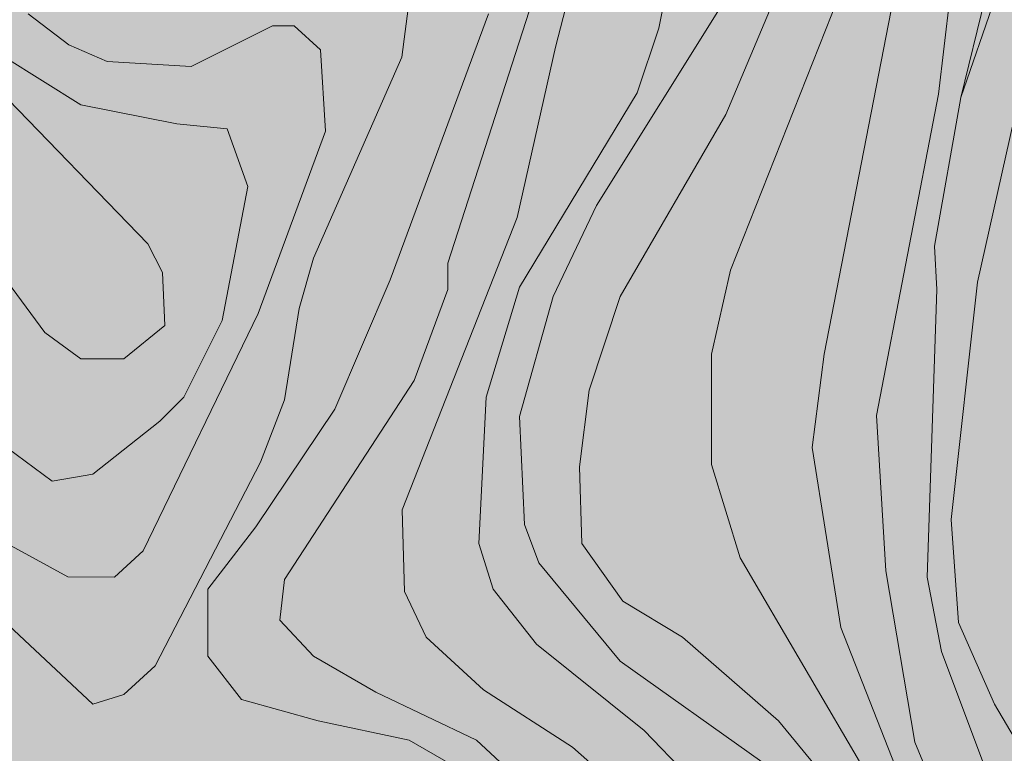
# Model space of a CAD drawing. Units: millimetres. Extents: x 4328 to 16365, y 4351 to 10161.
# Drawn here: x 7714 to 8043, y 5098 to 5343 of the extents above; entities that cross this region are included whole.
import ezdxf

# ---------------------------------------------------------------- set-up
doc = ezdxf.new("R2010")
doc.units = ezdxf.units.MM
for name, color, linetype, lineweight in [('10-50', 7, 'Continuous', 5), ('100-200', 7, 'Continuous', 5), ('50-100', 7, 'Continuous', 5), ('AER', 2, 'Continuous', 20), ('APP', 105, 'Continuous', 20), ('cota 100', 7, 'Continuous', 5), ('CURVAS PD', 7, 'Continuous', 20)]:
    doc.layers.add(name, color=color, linetype=linetype, lineweight=lineweight)

msp = doc.modelspace()

# ---------------------------------------------------------------- hatches: boundary and pattern name
at = {"layer": 'AER'}
h = msp.add_hatch(color=256, dxfattribs=at)
h.paths.add_polyline_path([(8531.93, 7537.83), (8516.22, 7537.83), (8424.35, 7484.27), (8340.13, 7369.51), (8248.25, 7369.51), (8226.38, 7183.88), (8088.09, 6899.17), (8090.31, 6865.89), (8090.31, 6845.92), (8101.42, 6821.52), (8103.64, 6812.65), (8114.74, 6799.33), (8128.07, 6790.46), (8141.39, 6757.18), (8163.6, 6746.09), (8168.04, 6706.16), (8168.04, 6681.75), (8152.5, 6628.51), (8132.51, 6601.89), (8112.52, 6588.57), (8081.07, 6541.16), (8063.31, 6527.85), (8047.76, 6518.97), (8032.21, 6505.66), (7998.9, 6447.98), (7983.35, 6436.89), (7885.63, 6401.39), (7832.33, 6392.52), (7814.56, 6370.33), (7810.12, 6359.24), (7801.24, 6350.36), (7779.03, 6332.61), (7776.81, 6301.56), (7741.27, 6266.06), (7732.39, 6239.44), (7730.17, 6215.03), (7674.44, 6065.09), (7670, 6038.47), (7667.78, 6007.41), (7652.23, 5985.22), (7652.23, 5956.38), (7645.57, 5943.07), (7643.35, 5927.54), (7643.35, 5860.98), (7647.79, 5838.8), (7654.45, 5827.71), (7672.22, 5809.96), (7685.54, 5801.08), (7703.31, 5778.9), (7712.2, 5743.4), (7721.08, 5734.53), (7729.96, 5721.22), (7747.73, 5710.12), (7752.17, 5687.94), (7752.17, 5674.63), (7712.2, 5676.85), (7727.74, 5663.54), (7745.51, 5656.88), (7747.73, 5639.13), (7747.73, 5630.26), (7738.85, 5610.29), (7792.15, 5610.29), (7803.25, 5619.16), (7838.79, 5628.04), (7854.33, 5636.91), (7874.32, 5648.01), (7883.21, 5648.01), (7907.64, 5654.66), (7975.37, 5644.68), (7998.69, 5632.48), (8020.9, 5625.82), (8043.11, 5623.6), (8058.66, 5616.95), (8069.76, 5592.54), (8094.19, 5572.58), (8098.63, 5519.33), (8063.55, 5418.15), (8028.46, 5316.97), (8019.66, 5267.37), (8020.46, 5252.97), (8017.26, 5156.97), (8022.06, 5132.17), (8054.06, 5046.57), (8059.47, 5011.41), (8058.86, 4953.77), (8066.86, 4877.77), (8076.46, 4830.57), (8070.06, 4794.57), (8032.46, 4731.37), (8005.26, 4692.97), (8003.43, 4689.09), (8531.93, 4689.09)])
h.paths.add_polyline_path([(8063.07, 6058.11), (8265.8, 6058.11), (8265.8, 5958.94), (8063.07, 5958.94)], flags=24)
at = {"layer": 'APP'}
h = msp.add_hatch(color=256, dxfattribs=at)
h.paths.add_polyline_path([(7502.06, 5638.57), (7478.06, 5644.97), (7470.46, 5644.97), (7462.86, 5644.97), (7444.46, 5653.77), (7434.06, 5676.17), (7428.46, 5712.17), (7418.06, 5728.97), (7410.86, 5777.77), (7418.06, 5805.77), (7422.06, 5845.77), (7426.06, 5861.77), (7426.06, 5884.17), (7405.26, 5922.57), (7398.86, 5957.77), (7394.06, 5967.37), (7394.86, 5972.17), (7392.46, 5988.17), (7424.46, 6036.17), (7453.26, 6104.17), (7490.06, 6178.57), (7512.46, 6245.77), (7520.59, 6323.26), (7520.59, 6352.1), (7511.71, 6385.37), (7502.83, 6387.59), (7487.28, 6383.16), (7476.17, 6372.06), (7465.07, 6356.53), (7449.52, 6325.47), (7407.33, 6292.2), (7398.44, 6276.67), (7391.78, 6252.26), (7347.36, 6234.51), (7318.49, 6216.77), (7296.46, 6168.17), (7285.26, 6155.37), (7265.26, 6142.57), (7208.46, 6118.57), (7194.86, 6106.57), (7171.66, 6073.77), (7118.06, 5974.83), (7115.84, 5963.73), (7091.41, 5948.2), (7084.75, 5939.33), (7062.54, 5926.02), (7040.33, 5903.83), (7029.23, 5886.09), (7018.12, 5868.34), (6991.47, 5846.15), (6984.81, 5788.47), (6971.48, 5795.13), (6927.06, 5821.75), (6900.41, 5839.5), (6878.2, 5863.9), (6816.02, 5908.27), (6809.35, 5908.27), (6793.81, 5919.36), (6784.92, 5932.67), (6773.82, 5941.55), (6773.82, 5959.3), (6764.94, 5968.17), (6758.27, 6001.45), (6758.27, 6023.63), (6715.13, 6096.83), (6715.13, 6114.58), (6699.58, 6130.11), (6688.48, 6145.64), (6655.16, 6145.64), (6637.4, 6136.76), (6621.85, 6119.01), (6608.53, 6092.39), (6599.64, 6070.21), (6581.87, 6043.58), (6566.33, 6012.53), (6539.68, 5979.25), (6526.35, 5954.84), (6479.41, 5908.34), (6465.48, 5912.2), (6428.08, 5905.4), (6388.13, 5886.7), (6320.98, 5822.95), (6246.18, 5762.6), (6235.98, 5757.5), (6224.08, 5759.2), (6211.33, 5771.1), (6202.83, 5786.4), (6184.98, 5845.05), (6169.68, 5880.75), (6143.33, 5908.8), (6116.98, 5919), (6047.28, 5922.4), (6038.78, 5927.5), (6028.58, 5942.8), (6004.78, 6009.95), (5971.63, 6051.6), (5965.68, 6097.5), (5952.93, 6128.1), (5933.38, 6146.8), (5921.48, 6150.2), (5881.53, 6126.4), (5846.68, 6119.6), (5841.58, 6123), (5839.03, 6131.5), (5839.88, 6155.3), (5836.48, 6163.8), (5805.88, 6184.2), (5802.48, 6193.55), (5802.48, 6219.05), (5814.38, 6253.9), (5816.08, 6344.85), (5807.58, 6383.1), (5790.58, 6424.75), (5759.13, 6450.25), (5749.78, 6486.8), (5737.03, 6497.85), (5727.68, 6497.85), (5698.78, 6486.8), (5676.68, 6485.95), (5648.63, 6499.55), (5623.98, 6521.65), (5622.28, 6540.35), (5630.78, 6581.15), (5630.78, 6615.15), (5625.68, 6642.35), (5612.08, 6657.65), (5599.33, 6663.6), (5586.58, 6664.45), (5529.63, 6650.85), (5505.83, 6661.05), (5478.63, 6632.15), (5455.68, 6616), (5406.38, 6609.2), (5391.08, 6610.9), (5380.03, 6616.85), (5340.93, 6651.7), (5321.38, 6660.2), (5295.88, 6666.15), (5254.23, 6663.6), (5215.98, 6668.7), (5180.28, 6697.6), (5166.68, 6712.9), (5147.13, 6747.75), (5134.38, 6808.1), (5123.33, 6845.5), (5109.73, 6877.8), (5105.48, 6946.65), (5090.18, 6992.55), (5066.38, 7028.25), (5017.93, 7080.95), (4992.43, 7100.5), (4972.03, 7130.25), (4963.53, 7134.5), (4959.28, 7131.1), (4966.08, 7081.8), (4964.38, 7032.5), (4969.48, 6992.55), (4966.08, 6962.8), (4948.23, 6903.3), (4959.28, 6848.05), (4960.98, 6756.25), (4967.78, 6720.55), (5000.93, 6667.85), (5053.63, 6643.2), (5084.23, 6636.4), (5164.98, 6631.3), (5176.03, 6623.65), (5190.48, 6593.9), (5205.78, 6584.55), (5215.13, 6585.4), (5227.88, 6604.1), (5242.33, 6612.6), (5253.38, 6610.9), (5258.48, 6605.8), (5261.03, 6566.7), (5267.83, 6553.95), (5279.73, 6548.85), (5302.68, 6527.6), (5323.08, 6489.35), (5341.78, 6472.35), (5351.13, 6471.5), (5363.88, 6455.35), (5363.03, 6451.95), (5339.23, 6453.65), (5323.08, 6448.55), (5318.83, 6440.05), (5317.98, 6409.45), (5311.18, 6401.8), (5273.78, 6406.9), (5255.08, 6398.4), (5241.48, 6380.55), (5235.53, 6361), (5235.53, 6300.65), (5243.18, 6254.75), (5281.36, 6192.22), (5274.7, 6114.57), (5270.38, 6105.15), (5264.43, 6076.25), (5230.43, 6004), (5228.73, 5941.95), (5202.16, 5800), (5196.85, 5802.12), (5178.58, 5802.12), (5164.98, 5797.45), (5153.08, 5788.95), (5105.9, 5740.5), (5098.25, 5726.05), (5091.03, 5717.12), (5091.03, 5712.87), (5087.2, 5705.65), (5042.87, 5658.86), (5034.97, 5654.68), (5028.98, 5654.22), (5016.65, 5667.82), (5009.43, 5683.97), (5003.48, 5707.77), (4991.58, 5776.62), (4984.78, 5802.97), (4977.13, 5826.77), (4960.98, 5858.22), (4952.9, 5868), (4918.05, 5885), (4903.6, 5897.32), (4856.43, 5984.02), (4840.7, 6005.27), (4830.93, 6014.2), (4820.3, 6018.45), (4794.8, 6018.45), (4755.7, 6008.25), (4743.8, 6003.15), (4727.23, 6000.6), (4659.48, 6000.76), (4638.83, 6026.1), (4632.03, 6032.47), (4621.83, 6035.45), (4610.78, 6029.5), (4606.95, 6022.7), (4601, 6002.72), (4578.9, 5969.57), (4566.15, 5958.95), (4552.13, 5950.87), (4497.3, 5926.22), (4473.93, 5907.1), (4464.15, 5892.22), (4450.17, 5860.83), (4445.72, 5823.24), (4441.28, 5796.62), (4441.28, 5783.31), (4467.93, 5694.57), (4492.36, 5643.54), (4516.79, 5625.79), (4530.03, 5597.7), (4533.43, 5587.5), (4543.63, 5577.3), (4568.28, 5568.8), (4600.58, 5539.05), (4631.18, 5526.3), (4648.18, 5526.3), (4677.08, 5533.1), (4711.93, 5528), (4736.66, 5501.56), (4761.09, 5488.24), (4787.74, 5474.93), (4798.85, 5461.62), (4812.17, 5432.78), (4821.06, 5415.03), (4823.28, 5379.54), (4825.5, 5355.13), (4829.94, 5348.48), (4847.71, 5348.48), (4865.48, 5359.57), (4876.58, 5372.88), (4889.91, 5383.97), (4898.79, 5401.72), (4907.67, 5410.6), (4925.44, 5430.56), (4936.55, 5441.65), (4955.42, 5455.58), (4964.38, 5477.85), (4977.13, 5492.3), (4980.53, 5477), (4973.73, 5426.85), (4983.08, 5408.15), (5000.93, 5384.35), (4980.53, 5384.35), (4966.08, 5380.1), (4958.43, 5368.2), (4968.63, 5337.6), (4968.63, 5326.55), (4952.48, 5304.45), (4948.23, 5292.55), (4949.93, 5256.85), (4939.73, 5222.85), (4940.58, 5206.7), (4963.53, 5160.8), (4959.28, 5156.55), (4943.13, 5150.6), (4931.23, 5138.7), (4932.93, 5125.1), (4948.23, 5106.4), (4956.73, 5077.5), (5150.33, 5005.03), (5173.62, 4968.75), (5187.5, 4885.82), (5189.63, 4843.32), (5181.55, 4772.35), (5179.43, 4721.35), (5164.15, 4689.09), (6741.13, 4689.09), (6763.66, 4708.97), (6788.46, 4723.37), (6814.06, 4732.97), (6853.02, 4744.51), (6864.6, 4744.51), (6889.67, 4742.58), (6935.96, 4740.66), (6980.33, 4734.87), (7063.27, 4719.46), (7107.63, 4719.46), (7109.56, 4734.87), (7115.35, 4750.29), (7121.13, 4758), (7121.13, 4769.56), (7123.06, 4783.04), (7136.57, 4794.61), (7115.35, 4796.53), (7142.35, 4810.02), (7155.85, 4825.43), (7165.5, 4840.85), (7196.36, 4885.16), (7182.86, 4948.75), (7172.95, 4961), (7178.73, 4968.7), (7178.73, 4976.41), (7184.52, 4986.04), (7190.31, 5036.14), (7190.31, 5074.68), (7188.38, 5086.24), (7201.88, 5128.63), (7082.29, 5142.11), (7090.01, 5176.8), (7091.13, 5191.41), (7095.79, 5196.06), (7099.65, 5207.63), (7103.51, 5219.19), (7109.26, 5264.97), (7109.26, 5296.17), (7115.5, 5328.71), (7126.48, 5362.23), (7134.2, 5381.5), (7155.42, 5391.13), (7168.92, 5400.77), (7192.06, 5408.48), (7232.57, 5408.48), (7286.06, 5398.57), (7302.86, 5388.17), (7320.46, 5372.17), (7349.26, 5334.57), (7434.86, 5252.97), (7455.66, 5241.77), (7506.06, 5233.77), (7531.54, 5215.8), (7543.12, 5202.31), (7554.69, 5186.89), (7556.62, 5179.19), (7634.29, 5145.67), (7642.01, 5134.11), (7657.44, 5118.69), (7672.87, 5091.72), (7690.23, 5041.62), (7690.23, 5014.65), (7701.8, 4983.82), (7701.8, 4956.84), (7699.87, 4935.65), (7697.94, 4920.23), (7696.01, 4899.04), (7699.87, 4868.21), (7697.94, 4856.65), (7690.23, 4839.31), (7682.51, 4825.82), (7669.01, 4814.26), (7653.58, 4793.07), (7651.65, 4783.43), (7651.65, 4775.73), (7651.83, 4759.81), (7652, 4743.9), (7660.13, 4689.09), (8003.43, 4689.09), (8005.26, 4692.97), (8032.46, 4731.37), (8070.06, 4794.57), (8076.46, 4830.57), (8066.86, 4877.77), (8058.86, 4953.77), (8059.47, 5011.41), (8054.06, 5046.57), (8022.06, 5132.17), (8017.26, 5156.97), (8020.46, 5252.97), (8019.66, 5267.37), (8028.46, 5316.97), (8063.55, 5418.15), (8098.63, 5519.33), (8071.98, 5519.33), (8067.54, 5514.89), (8045.33, 5514.89), (8012.02, 5512.68), (7989.81, 5512.68), (7980.93, 5506.02), (7940.95, 5506.02), (7905.41, 5501.58), (7883.21, 5501.58), (7854.33, 5497.15), (7845.45, 5494.93), (7816.58, 5490.49), (7792.15, 5492.71), (7777.11, 5500.22), (7774.38, 5519.33), (7772.16, 5528.2), (7761.06, 5541.52), (7758.83, 5552.61), (7732.18, 5565.92), (7716.64, 5577.01), (7698.87, 5581.45), (7689.99, 5596.98), (7656.67, 5612.51), (7652.23, 5608.07), (7650.01, 5601.42), (7643.35, 5594.76), (7634.46, 5592.54), (7623.36, 5574.79), (7614.47, 5568.14), (7577.26, 5568.97)])
h.paths.add_polyline_path([(6087.12, 5410.46), (6272.16, 5410.46), (6272.16, 5315.47), (6087.12, 5315.47)], flags=24)

# ---------------------------------------------------------------- linework, layer by layer
at = {"layer": '10-50', "linetype": 'Continuous'}
for p, q in [((8028.46, 5316.97, 15), (8074.86, 5505.77, 15)), ((8072.46, 5427.37, 10), (8034.06, 5255.37, 10)), ((8018.86, 5416.17, 30), (7982.86, 5231.37, 30)), ((7951.66, 5259.37, 40), (7999.66, 5380.97, 40)), ((7971.66, 5362.57, 50), (7950.06, 5311.37, 50)), ((8024.82, 5350.41, 20), (8021.06, 5318.08, 20)), ((8021.06, 5318.08, 20), (8000.39, 5210.94, 20)), ((8019.66, 5267.37, 15), (8028.46, 5316.97, 15)), ((7950.06, 5311.37, 50), (7914.86, 5250.57, 50)), ((8020.46, 5252.97, 15), (8019.66, 5267.37, 15)), ((7945.26, 5231.37, 40), (7951.66, 5259.37, 40)), ((8034.06, 5255.37, 10), (8025.26, 5176.17, 10)), ((7914.86, 5250.57, 50), (7904.46, 5219.37, 50)), ((8017.26, 5156.97, 15), (8020.46, 5252.97, 15)), ((7945.26, 5194.57, 40), (7945.26, 5231.37, 40)), ((7982.86, 5231.37, 30), (7978.86, 5200.17, 30)), ((7904.46, 5219.37, 50), (7901.26, 5193.77, 50)), ((8000.39, 5210.94, 20), (8003.4, 5159.05, 20)), ((7978.86, 5200.17, 30), (7988.46, 5140.17, 30)), ((7954.86, 5163.37, 40), (7945.26, 5194.57, 40)), ((7901.26, 5193.77, 50), (7902.06, 5168.17, 50)), ((8025.26, 5176.17, 10), (8027.66, 5141.77, 10)), ((7902.06, 5168.17, 50), (7915.66, 5148.97, 50)), ((8001.26, 5084.17, 40), (7954.86, 5163.37, 40)), ((8003.4, 5159.05, 20), (8013.17, 5101.91, 20)), ((8022.06, 5132.17, 15), (8017.26, 5156.97, 15)), ((7915.66, 5148.97, 50), (7935.66, 5136.97, 50)), ((8027.66, 5141.77, 10), (8039.66, 5114.57, 10)), ((7988.46, 5140.17, 30), (8027.66, 5040.17, 30)), ((7935.66, 5136.97, 50), (7967.66, 5108.97, 50)), ((8054.06, 5046.57, 15), (8022.06, 5132.17, 15)), ((8039.66, 5114.57, 10), (8071.66, 5060.17, 10)), ((7967.66, 5108.97, 50), (7994.06, 5076.97, 50)), ((8013.17, 5101.91, 20), (8031.97, 5056.79, 20))]:
    msp.add_line(p, q, dxfattribs=at)
at = {"layer": '100-200', "linetype": 'Continuous'}
for p, q in [((7841.91, 5330.43, 110), (7846.06, 5361.77, 110)), ((7730.86, 5334.57, 120), (7717.26, 5344.97, 120)), ((7798.86, 5340.97, 120), (7771.66, 5327.37, 120)), ((7806.06, 5340.97, 120), (7798.86, 5340.97, 120)), ((7814.86, 5332.97, 120), (7806.06, 5340.97, 120)), ((7743.66, 5328.97, 120), (7730.86, 5334.57, 120)), ((7816.46, 5305.77, 120), (7814.86, 5332.97, 120)), ((7697.08, 5330.27, 140), (7757.26, 5268.17, 140)), ((7734.86, 5314.57, 130), (7709.26, 5330.57, 130)), ((7771.66, 5327.37, 120), (7743.66, 5328.97, 120)), ((7812.46, 5263.37, 110), (7841.91, 5330.43, 110)), ((7766.86, 5308.17, 130), (7734.86, 5314.57, 130)), ((7783.66, 5306.57, 130), (7766.86, 5308.17, 130)), ((7790.53, 5287.3, 130), (7783.66, 5306.57, 130)), ((7794.06, 5244.97, 120), (7816.46, 5305.77, 120)), ((7782.06, 5242.57, 130), (7790.53, 5287.3, 130)), ((7722.86, 5238.57, 140), (7690.86, 5281.77, 140)), ((7757.26, 5268.17, 140), (7762.06, 5258.57, 140)), ((7807.66, 5246.57, 110), (7812.46, 5263.37, 110)), ((7762.06, 5258.57, 140), (7762.86, 5240.97, 140)), ((7755.66, 5165.77, 120), (7794.06, 5244.97, 120)), ((7802.86, 5216.17, 110), (7807.66, 5246.57, 110)), ((7762.86, 5240.97, 140), (7749.26, 5229.77, 140)), ((7769.26, 5216.97, 130), (7782.06, 5242.57, 130)), ((7734.86, 5229.77, 140), (7722.86, 5238.57, 140)), ((7749.26, 5229.77, 140), (7734.86, 5229.77, 140)), ((7761.26, 5208.97, 130), (7769.26, 5216.97, 130)), ((7794.86, 5195.37, 110), (7802.86, 5216.17, 110)), ((7738.86, 5191.37, 130), (7761.26, 5208.97, 130)), ((7706.86, 5202.57, 130), (7725.26, 5188.97, 130)), ((7759.66, 5127.37, 110), (7794.86, 5195.37, 110)), ((7725.26, 5188.97, 130), (7738.86, 5191.37, 130)), ((7677.26, 5172.17, 110), (7738.86, 5114.57, 110)), ((7711.66, 5167.37, 120), (7730.47, 5157.02, 120)), ((7746.06, 5156.97, 120), (7755.66, 5165.77, 120)), ((7730.47, 5157.02, 120), (7746.06, 5156.97, 120)), ((7749.26, 5117.77, 110), (7759.66, 5127.37, 110)), ((7738.86, 5114.57, 110), (7749.26, 5117.77, 110))]:
    msp.add_line(p, q, dxfattribs=at)
at = {"layer": '50-100', "linetype": 'Continuous'}
for p, q in [((7914.86, 5418.57, 80), (7893.26, 5333.77, 80)), ((7927.66, 5340.17, 70), (7935.66, 5378.57, 70)), ((7906.86, 5280.97, 60), (7956.46, 5360.17, 60)), ((7884.46, 5345.77, 90), (7857.26, 5261.77, 90)), ((7920.46, 5318.57, 70), (7927.66, 5340.17, 70)), ((7893.26, 5333.77, 80), (7880.46, 5276.97, 80)), ((7881.26, 5253.77, 70), (7920.46, 5318.57, 70)), ((7892.46, 5250.57, 60), (7906.86, 5280.97, 60)), ((7880.46, 5276.97, 80), (7842.06, 5179.37, 80)), ((7857.26, 5261.77, 90), (7857.26, 5252.97, 90)), ((7870.06, 5216.97, 70), (7881.26, 5253.77, 70)), ((7857.26, 5252.97, 90), (7846.06, 5222.57, 90)), ((7881.26, 5210.57, 60), (7892.46, 5250.57, 60)), ((7846.06, 5222.57, 90), (7802.86, 5156.17, 90)), ((7867.66, 5168.17, 70), (7870.06, 5216.97, 70)), ((7882.86, 5174.57, 60), (7881.26, 5210.57, 60)), ((7842.06, 5179.37, 80), (7842.86, 5152.17, 80)), ((7887.66, 5161.77, 60), (7882.86, 5174.57, 60)), ((7872.46, 5152.97, 70), (7867.66, 5168.17, 70)), ((7914.86, 5128.97, 60), (7887.66, 5161.77, 60)), ((7802.86, 5156.17, 90), (7801.26, 5142.57, 90)), ((7842.86, 5152.17, 80), (7850.06, 5136.97, 80)), ((7886.86, 5134.57, 70), (7872.46, 5152.97, 70)), ((7801.26, 5142.57, 90), (7812.46, 5130.57, 90)), ((7850.06, 5136.97, 80), (7869.26, 5119.37, 80)), ((7922.86, 5105.77, 70), (7886.86, 5134.57, 70)), ((7812.46, 5130.57, 90), (7833.26, 5118.57, 90)), ((7962.06, 5095.37, 60), (7914.86, 5128.97, 60)), ((7833.26, 5118.57, 90), (7866.86, 5102.57, 90)), ((7869.26, 5119.37, 80), (7898.86, 5100.17, 80)), ((7943.66, 5084.17, 70), (7922.86, 5105.77, 70)), ((7866.86, 5102.57, 90), (7910.86, 5061.77, 90)), ((7898.86, 5100.17, 80), (7930.06, 5072.97, 80))]:
    msp.add_line(p, q, dxfattribs=at)
at = {"layer": 'cota 100', "linetype": 'Continuous'}
for p, q in [((7838.06, 5256.17, 100), (7870.86, 5344.97, 100)), ((7819.66, 5212.97, 100), (7838.06, 5256.17, 100)), ((7793.26, 5173.77, 100), (7819.66, 5212.97, 100)), ((7777.26, 5152.97, 100), (7793.26, 5173.77, 100)), ((7777.26, 5130.57, 100), (7777.26, 5152.97, 100)), ((7788.46, 5116.17, 100), (7777.26, 5130.57, 100)), ((7814.06, 5108.97, 100), (7788.46, 5116.17, 100)), ((7844.46, 5102.57, 100), (7814.06, 5108.97, 100)), ((7865.26, 5090.57, 100), (7844.46, 5102.57, 100))]:
    msp.add_line(p, q, dxfattribs=at)
at = {"layer": 'CURVAS PD'}
for p, q in [((8063.55, 5418.15), (8028.46, 5316.97)), ((8028.46, 5316.97), (8019.66, 5267.37)), ((8019.66, 5267.37), (8020.46, 5252.97)), ((8020.46, 5252.97), (8017.26, 5156.97)), ((8017.26, 5156.97), (8022.06, 5132.17)), ((8022.06, 5132.17), (8054.06, 5046.57))]:
    msp.add_line(p, q, dxfattribs=at)

doc.saveas('drawing.dxf')
